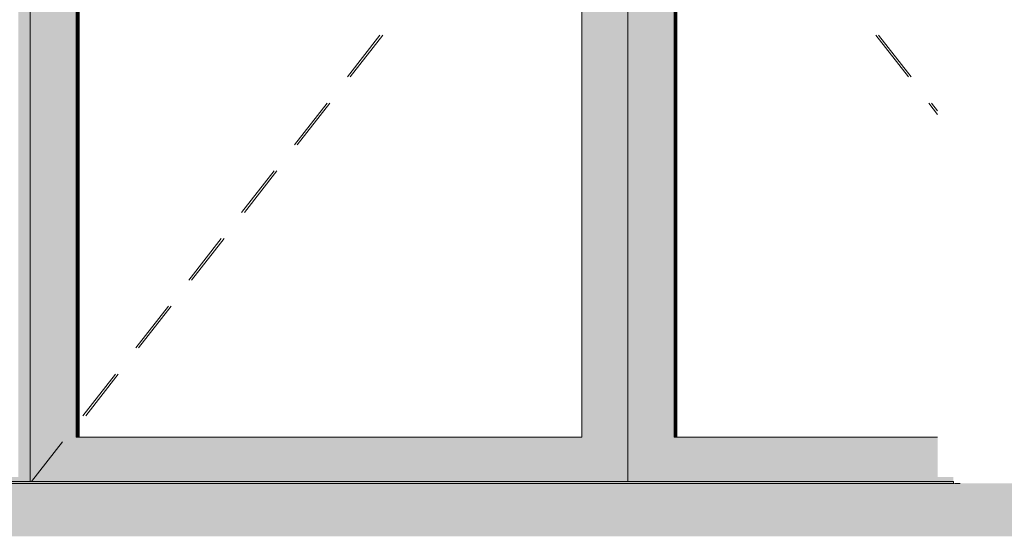
# Model space of a CAD drawing. Units: millimetres. Extents: x -4805 to 29782, y -1416 to 8300.
# Drawn here: x 514 to 2000, y 4075 to 4850 of the extents above; entities that cross this region are included whole.
import ezdxf

# ---------------------------------------------------------------- set-up
doc = ezdxf.new("R2010")
doc.units = ezdxf.units.MM
doc.header["$MEASUREMENT"] = 0
doc.linetypes.add('Wipeout_Contour', pattern=[1000, 0, -1000])
for name, color, linetype in [('AR - VAHELAGI', 7, 'Continuous'), ('Archicad Doors', 7, 'Continuous'), ('SA - MÕÕDUD - erimööbel', 7, 'Continuous'), ('SA - VIIMISTLUS - põrand', 7, 'Continuous')]:
    doc.layers.add(name, color=color, linetype=linetype)
for name, color, linetype, lineweight in [('AR - VAHELAGI_Pen_No__184', 7, 'Continuous', 5), ('Archicad Doors_Pen_No__1', 255, 'Continuous', 13), ('SA - VIIMISTLUS - põrand_Pen_No__21', 7, 'Continuous', 20)]:
    doc.layers.add(name, color=color, linetype=linetype, lineweight=lineweight)
for name, color, linetype, lineweight, true_color in [('AR - VAHELAGI_Pen_No__189', 7, 'Continuous', 0, 0xdbdbdb), ('SA - MÕÕDUD - erimööbel_Pen_No__245', 7, 'Continuous', 13, 0x474874), ('SA - VIIMISTLUS - põrand_Pen_No__180', 7, 'Continuous', 15, 0xb6b6b6)]:
    doc.layers.add(name, color=color, linetype=linetype, lineweight=lineweight, true_color=true_color)
doc.styles.add('GENERATED_STYLE_1', font='txt')
doc.dimstyles.new('GENERATED_STYLE__2', dxfattribs={"dimtxt": 40, "dimasz": 19, "dimexe": 0.18, "dimexo": 0.0625, "dimgap": 0, "dimtad": 1, "dimdec": 0, "dimzin": 0, "dimdsep": 46, "dimtxsty": 'GENERATED_STYLE_1', "dimblk": 'ARROWHEAD_16', "dimblk1": 'ARROWHEAD_16', "dimblk2": 'ARROWHEAD_16', "dimcen": 0.09, "dimclrd": 256, "dimclre": 256, "dimclrt": 256, "dimazin": 0, "dimtfac": 1, "dimtdec": 4, "dimtmove": 0, "dimatfit": 3, "dimfxl": 0, "dimtolj": 1, "dimtzin": 0, "dimarcsym": 0})

# ---------------------------------------------------------------- blocks, each defined once
blk = doc.blocks.new('Section Element_56_2')
at = {"layer": 'Archicad Doors', "linetype": 'Continuous', "lineweight": 0, "true_color": 0xffffff}
for points in [[(512.1, 4160), (488.3, 4160), (488.3, 4153), (530, 4153), (530, 6462), (541.9, 6462), (541.9, 6500), (541.9, 6995), (512.1, 6995)], [(530, 4220), (599.6, 4220), (599.6, 6392), (530, 6392)], [(601.1, 6392), (599.6, 6392), (599.6, 4220), (601.1, 4220)], [(1432, 4220), (1432, 6392), (1362.4, 6392), (1362.4, 4220)], [(1432, 6392), (1432, 4220), (1501.6, 4220), (1501.6, 5033.1), (1495.2, 5026.6), (1481.7, 5023), (1480.7, 5023), (1467.3, 5026.6), (1457.4, 5036.5), (1453.8, 5050), (1457.4, 5063.5), (1467.3, 5073.4), (1480.7, 5077), (1481.7, 5077), (1495.2, 5073.4), (1501.6, 5066.9), (1501.6, 5133.1), (1495.2, 5126.6), (1481.7, 5123), (1480.7, 5123), (1467.3, 5126.6), (1457.4, 5136.5), (1453.8, 5150), (1457.4, 5163.5), (1467.3, 5173.4), (1480.7, 5177), (1481.7, 5177), (1495.2, 5173.4), (1501.6, 5166.9), (1501.6, 6392)], [(1501.6, 4220), (1503.1, 4220), (1503.1, 5034.6), (1501.6, 5033.1)], [(530, 4153), (1432, 4153), (1432, 4220), (1362.4, 4220), (599.6, 4220), (530, 4220)], [(1432, 4220), (1432, 4153), (1923.3, 4153), (1923.3, 4160), (1899.4, 4160), (1899.4, 4220), (1501.6, 4220)]]:
    blk.add_hatch(color=7, dxfattribs=at).paths.add_polyline_path(points)
at = {"layer": 'Archicad Doors_Pen_No__1', "color": 255, "linetype": 'Continuous', "lineweight": 13}
for p, q in [((530, 6392), (530, 4220)), ((1432, 4220), (1432, 6392)), ((530, 4220), (530, 4153)), ((1432, 4153), (1432, 4220)), ((532.3, 4153), (579.1, 4212.9))]:
    blk.add_line(p, q, dxfattribs=at)
at = {"color": 254, "linetype": 'Wipeout_Contour', "lineweight": 0, "ltscale": 21652.741698}
blk.add_wipeout([(601.1, 4220), (1362.4, 4220), (1362.4, 6392), (601.1, 6392)], dxfattribs=at).dxf.layer = 'Archicad Doors'
at = {"color": 254, "linetype": 'Wipeout_Contour', "lineweight": 0, "ltscale": 107838.384682}
blk.add_wipeout([(1503.1, 5165.4), (1505, 5163.5), (1505.9, 5160), (1590.1, 5160), (1597.1, 5157.1), (1600, 5150), (1597.1, 5142.9), (1590.1, 5140), (1505.9, 5140), (1505, 5136.5), (1503.1, 5134.6), (1503.1, 5065.4), (1505, 5063.5), (1508.6, 5050), (1505, 5036.5), (1503.1, 5034.6), (1503.1, 4220), (1899.4, 4220), (1899.4, 6392), (1503.1, 6392)], dxfattribs=at).dxf.layer = 'Archicad Doors'
at = {"layer": 'Archicad Doors_Pen_No__1', "color": 255, "linetype": 'Continuous', "lineweight": 13}
for p, q in [((599.6, 4220), (599.6, 6392)), ((601.1, 6392), (601.1, 4220)), ((602.3, 6392), (602.3, 4220)), ((603.8, 4220), (603.8, 6392)), ((1362.4, 6392), (1362.4, 4220)), ((1501.6, 5033.1), (1501.6, 4220)), ((1503.1, 4220), (1503.1, 5034.6)), ((1504.4, 4220), (1504.4, 5035.8)), ((1505.8, 5033.1), (1505.8, 4220)), ((1008.8, 4763.7), (1057.9, 4826.6)), ((1013, 4763.7), (1062.1, 4826.6)), ((1855.2, 4763.7), (1806.1, 4826.6)), ((1859.4, 4763.7), (1810.3, 4826.6)), ((929, 4661.4), (978.1, 4724.3)), ((933.2, 4661.4), (982.3, 4724.3)), ((1899.4, 4707), (1885.9, 4724.3)), ((1899.4, 4712.4), (1890.1, 4724.3)), ((849.2, 4559.1), (898.3, 4622)), ((853.4, 4559.1), (902.5, 4622)), ((769.4, 4456.8), (818.5, 4519.8)), ((773.6, 4456.8), (822.7, 4519.8)), ((689.6, 4354.6), (738.7, 4417.5)), ((693.8, 4354.6), (742.9, 4417.5)), ((609.8, 4252.3), (658.9, 4315.2)), ((614, 4252.3), (663.1, 4315.2)), ((1362.4, 4220), (599.6, 4220)), ((1501.6, 4220), (1899.4, 4220))]:
    blk.add_line(p, q, dxfattribs=at)
blk = doc.blocks.new('Section Element_57_2')
at = {"layer": 'AR - VAHELAGI_Pen_No__189', "linetype": 'Continuous', "lineweight": 0, "true_color": 0xdbdbdb}
h = blk.add_hatch(dxfattribs=at)
h.set_pattern_fill('__BETOON___Kergbetoon_0002', color=254, style=0, pattern_type=2)
h.set_pattern_definition([(0, (0, 0), (0, 311.769), [19.5, -160.5]), (0, (90, 155.9), (0, 311.769), [19.5, -160.5]), (60, (0, 0), (-270, 155.885), [19.5, -160.5]), (60, (180, 0), (-270, 155.885), [19.5, -160.5]), (120, (19.5, 0), (270, 155.885), [19.5, -160.5]), (120, (199.5, 0), (270, 155.885), [19.5, -160.5]), (0, (0, 30), (0, 60), [0, -60, 0, -90]), (45, (30, 30), (-42.4264, 42.4264), [0, -45, 0, -75])])
h.paths.add_polyline_path([(-4804.6, 4070), (5873.4, 4070), (5873.4, 4150), (-4804.6, 4150)])
at = {"layer": 'AR - VAHELAGI_Pen_No__184', "color": 7, "linetype": 'Continuous', "lineweight": 5}
for p, q in [((1924.8, 4150), (1923.3, 4150)), ((1933.3, 4150), (1925.9, 4150))]:
    blk.add_line(p, q, dxfattribs=at)
blk = doc.blocks.new('Section Element_62_2')
at = {"layer": 'SA - VIIMISTLUS - põrand_Pen_No__180', "linetype": 'Continuous', "lineweight": 15, "true_color": 0xb6b6b6}
blk.add_hatch(color=253, dxfattribs=at).paths.add_polyline_path([(-4804.6, 4150), (1923.3, 4150), (1923.3, 4153), (-4804.6, 4153)])
at = {"layer": 'SA - VIIMISTLUS - põrand_Pen_No__21', "color": 7, "linetype": 'Continuous', "lineweight": 20}
for p, q in [((1923.3, 4153), (-4804.6, 4153)), ((1923.3, 4150), (-4804.6, 4150)), ((1923.3, 4153), (1923.3, 4150))]:
    blk.add_line(p, q, dxfattribs=at)
blk = doc.blocks.new('*D174')
at = {"layer": 'SA - MÕÕDUD - erimööbel_Pen_No__245', "linetype": 'Continuous', "lineweight": 13, "true_color": 0x474874}
for points in [[(-980.3, 4160), (-970.3, 4177.3), (-990.3, 4177.3)], [(-980.3, 4150), (-990.3, 4132.7), (-970.3, 4132.7)]]:
    blk.add_hatch(color=167, dxfattribs=at).paths.add_polyline_path(points)
at = {"layer": 'SA - MÕÕDUD - erimööbel_Pen_No__245', "color": 167, "linetype": 'Continuous', "lineweight": 13, "true_color": 0x474874}
for p, q in [((-961.6, 4160), (-999.1, 4160)), ((-961.6, 4150), (-999.1, 4150)), ((-980.3, 4150), (-990.3, 4132.7)), ((-980.3, 4150), (-980.3, 4160)), ((-980.3, 4150), (-970.3, 4132.7)), ((-970.3, 4132.7), (-990.3, 4132.7)), ((-980.3, 4127.7), (-980.3, 4132.7))]:
    blk.add_line(p, q, dxfattribs=at)
at = {"layer": 'SA - MÕÕDUD - erimööbel_Pen_No__245', "color": 167, "lineweight": 13, "true_color": 0x474874, "insert": (-988.3, 4079.5), "char_height": 40, "attachment_point": 7, "rotation": 90, "style": 'GENERATED_STYLE_1'}
blk.add_mtext('\\A1;{\\pql;\\fSwis721 Cn BT|b0|i0|c0|p0;\\W1.000000;10}', dxfattribs=at)
blk = doc.blocks.new('ARROWHEAD_16')
at = {"linetype": 'Continuous', "lineweight": 0}
blk.add_hatch(color=0, dxfattribs=at).paths.add_polyline_path([(-0.9093, 0.525), (0, 0), (-0.9093, -0.525)])
at = {"color": 0, "linetype": 'Continuous', "lineweight": 0}
blk.add_line((0, 0), (-1, 0), dxfattribs=at)

msp = doc.modelspace()

# ---------------------------------------------------------------- block references
at = {"layer": 'Archicad Doors', "lineweight": 0}
msp.add_blockref('Section Element_56_2', (0, 0), dxfattribs=at)

# ---------------------------------------------------------------- next in the draw order: block references
at = {"layer": 'AR - VAHELAGI', "lineweight": 0}
msp.add_blockref('Section Element_57_2', (0, 0), dxfattribs=at)

# ---------------------------------------------------------------- next in the draw order: block references
at = {"layer": 'SA - VIIMISTLUS - põrand', "lineweight": 0}
msp.add_blockref('Section Element_62_2', (0, 0), dxfattribs=at)

# ---------------------------------------------------------------- next in the draw order: dimensions: what is measured, and where the dimension line sits
at = {"layer": 'SA - MÕÕDUD - erimööbel', "color": 167, "linetype": 'Continuous', "lineweight": 13, "true_color": 0x474874}
dim = msp.add_linear_dim(base=(-980.3, 4160), p1=(534.4, 4150), p2=(-982.2, 4160), angle=90, dimstyle='GENERATED_STYLE__2', dxfattribs=at)
dim.commit()
dim.dimension.update_dxf_attribs({"geometry": '*D174', "text_midpoint": (-1008.3, 4110), "dimtype": 160, "text_rotation": 90})

doc.saveas('drawing.dxf')
